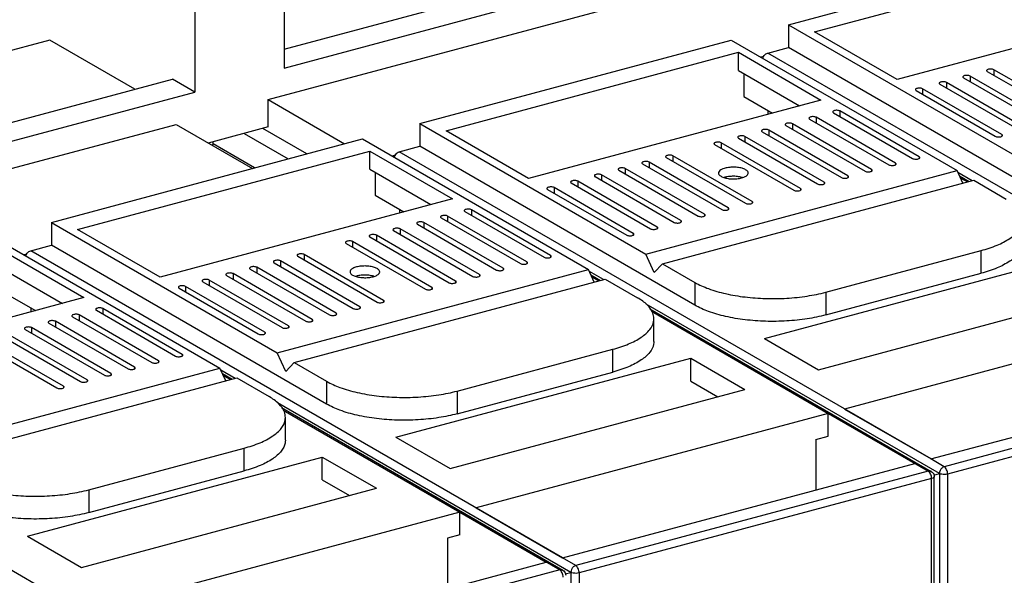
# Model space of a CAD drawing. Extents: x 0 to 2193, y 0 to 3492.
# Drawn here: x 724 to 823, y 1049 to 1105 of the extents above; entities that cross this region are included whole.
import ezdxf

# ---------------------------------------------------------------- set-up
doc = ezdxf.new("R2010")
doc.units = 0
doc.header["$LTSCALE"] = 2.574606
doc.header["$MEASUREMENT"] = 0
doc.layers.get('0').update_dxf_attribs({"linetype": 'CONTINUOUS'})

msp = doc.modelspace()

# ---------------------------------------------------------------- linework, layer by layer
for p, q in [((748.6756, 1096.7009), (822.10536, 1116.38407)), ((750.2975, 1116.028), (750.2975, 1099.89367)), ((741.26858, 1113.60776), (741.26858, 1097.47342)), ((801.17971, 1104.26016), (832.58467, 1112.67839)), ((803.81917, 1103.53936), (833.3233, 1111.44807)), ((750.2975, 1101.79809), (776.2066, 1108.74313)), ((750.2975, 1099.89367), (778.45866, 1107.44239)), ((841.65593, 1106.63532), (812.1518, 1098.72661)), ((801.17971, 1104.26016), (801.17971, 1101.96182)), ((801.17971, 1104.26016), (823.98184, 1091.09012)), ((812.1518, 1098.72661), (803.81917, 1103.53936)), ((726.63017, 1102.71059), (714.61571, 1099.49006)), ((735.21147, 1097.75421), (726.63017, 1102.71059)), ((763.98962, 1094.29119), (795.39458, 1102.70943)), ((795.39458, 1102.70943), (818.19671, 1089.5394)), ((799.09293, 1101.40245), (801.17971, 1101.96182)), ((828.93637, 1085.93015), (801.17971, 1101.96182)), ((766.62908, 1093.5704), (796.13322, 1101.47911)), ((796.13322, 1099.64044), (796.13322, 1101.47911)), ((796.13322, 1101.47911), (804.46585, 1096.66636)), ((798.69942, 1101.06402), (798.38795, 1100.98053)), ((852.76381, 1070.41638), (799.09293, 1101.40245)), ((796.13322, 1099.64044), (802.29154, 1096.08352)), ((796.67041, 1099.33017), (796.67041, 1097.02643)), ((819.51506, 1099.0828), (819.51506, 1098.52719)), ((827.51269, 1094.46353), (819.51506, 1099.0828)), ((821.25473, 1099.54912), (829.25236, 1094.92986)), ((821.91175, 1099.72524), (821.91175, 1099.16964)), ((829.90939, 1095.10597), (821.91175, 1099.72524)), ((713.10742, 1091.82912), (739.01651, 1098.77417)), ((741.26858, 1097.47342), (739.01651, 1098.77417)), ((816.46134, 1098.26423), (824.45897, 1093.64497)), ((817.11836, 1098.44035), (817.11836, 1097.88475)), ((825.116, 1093.82109), (817.11836, 1098.44035)), ((818.85803, 1098.90668), (826.85567, 1094.28741)), ((713.10742, 1089.9247), (741.26858, 1097.47342)), ((796.67041, 1097.02643), (799.56726, 1095.35327)), ((814.06464, 1097.62179), (822.06228, 1093.00252)), ((814.72167, 1097.79791), (814.72167, 1097.24231)), ((822.7193, 1093.17864), (814.72167, 1097.79791)), ((748.6756, 1093.9429), (748.6756, 1096.7009)), ((748.6756, 1096.7009), (756.37953, 1092.25127)), ((804.46585, 1096.66636), (774.96171, 1088.75764)), ((799.14975, 1095.24135), (799.14975, 1095.59441)), ((805.72167, 1095.38542), (813.7193, 1090.76615)), ((806.37869, 1095.56154), (806.37869, 1095.00593)), ((814.37633, 1090.94227), (806.37869, 1095.56154)), ((669.46072, 1075.46701), (739.37808, 1094.20866)), ((739.37808, 1094.20866), (747.08201, 1089.75903)), ((763.98962, 1094.29119), (763.98962, 1091.99285)), ((763.98962, 1094.29119), (786.79175, 1081.12116)), ((800.92828, 1094.10053), (808.92592, 1089.48126)), ((801.5853, 1094.27665), (801.5853, 1093.72105)), ((809.58294, 1089.65738), (801.5853, 1094.27665)), ((803.32497, 1094.74297), (811.32261, 1090.12371)), ((803.982, 1094.91909), (803.982, 1094.36349)), ((811.97963, 1090.29983), (803.982, 1094.91909)), ((748.6756, 1093.9429), (742.63955, 1092.32491)), ((746.24491, 1093.29134), (750.68738, 1090.72547)), ((752.57449, 1091.23131), (748.13202, 1093.79719)), ((774.96171, 1088.75764), (766.62908, 1093.5704)), ((798.53159, 1093.45809), (806.52922, 1088.83882)), ((799.18861, 1093.6342), (799.18861, 1093.0786)), ((807.18625, 1089.01494), (799.18861, 1093.6342)), ((822.7193, 1093.17864), (822.7193, 1093.0095)), ((726.79954, 1084.32223), (758.2045, 1092.74046)), ((743.12293, 1092.23092), (743.12293, 1092.45448)), ((747.30102, 1089.81774), (743.12293, 1092.23092)), ((758.2045, 1092.74046), (781.00663, 1079.57043)), ((793.7382, 1092.1732), (801.73583, 1087.55393)), ((794.39522, 1092.34931), (794.39522, 1091.79371)), ((802.39286, 1087.73005), (794.39522, 1092.34931)), ((796.13489, 1092.81564), (804.13253, 1088.19637)), ((796.79192, 1092.99176), (796.79192, 1092.43616)), ((804.78955, 1088.37249), (796.79192, 1092.99176)), ((729.439, 1083.60143), (758.94313, 1091.51014)), ((758.94313, 1089.67147), (758.94313, 1091.51014)), ((758.94313, 1091.51014), (767.27576, 1086.69739)), ((761.50934, 1091.09505), (761.19786, 1091.01156)), ((761.90285, 1091.43348), (763.98962, 1091.99285)), ((815.57372, 1060.44741), (761.90285, 1091.43348)), ((791.74629, 1075.96118), (763.98962, 1091.99285)), ((789.51506, 1091.04116), (789.51506, 1090.48556)), ((797.51269, 1086.4219), (789.51506, 1091.04116)), ((786.46134, 1090.2226), (794.45897, 1085.60334)), ((787.11836, 1090.39872), (787.11836, 1089.84312)), ((795.116, 1085.77945), (787.11836, 1090.39872)), ((788.85803, 1090.86505), (796.85567, 1086.24578)), ((811.97963, 1090.29983), (811.97963, 1090.13069)), ((814.37633, 1090.94227), (814.37633, 1090.77313)), ((758.94313, 1089.67147), (765.10145, 1086.11456)), ((759.48032, 1089.3612), (759.48032, 1087.05746)), ((782.32497, 1089.11383), (782.32497, 1088.55823)), ((790.32261, 1084.49456), (782.32497, 1089.11383)), ((784.06464, 1089.58016), (792.06228, 1084.96089)), ((784.72167, 1089.75628), (784.72167, 1089.20067)), ((792.7193, 1085.13701), (784.72167, 1089.75628)), ((786.79175, 1081.12116), (818.19671, 1089.5394)), ((809.58294, 1089.65738), (809.58294, 1089.48824)), ((818.77299, 1088.26556), (818.19671, 1089.5394)), ((819.71806, 1088.51888), (818.28356, 1089.34742)), ((779.27125, 1088.29527), (787.26889, 1083.676)), ((779.92828, 1088.47139), (779.92828, 1087.91578)), ((787.92591, 1083.85212), (779.92828, 1088.47139)), ((781.66795, 1088.93771), (789.66558, 1084.31845)), ((788.4808, 1080.1456), (819.88576, 1088.56384)), ((804.78955, 1088.37249), (804.78955, 1088.20335)), ((807.18625, 1089.01494), (807.18625, 1088.8458)), ((818.43703, 1089.00819), (819.42173, 1088.43945)), ((818.52606, 1088.81139), (819.24964, 1088.39332)), ((819.88576, 1088.56384), (823.15125, 1086.67776)), ((759.48032, 1087.05746), (762.37717, 1085.3843)), ((776.87456, 1087.65282), (784.8722, 1083.03356)), ((777.53158, 1087.82894), (777.53158, 1087.27334)), ((785.52922, 1083.20968), (777.53158, 1087.82894)), ((802.39286, 1087.73005), (802.39286, 1087.56091)), ((767.27576, 1086.69739), (737.77163, 1078.78868)), ((797.51269, 1086.4219), (797.51269, 1086.25276)), ((761.95966, 1085.27239), (761.95966, 1085.62545)), ((768.53158, 1085.41645), (776.52922, 1080.79719)), ((769.18861, 1085.59257), (769.18861, 1085.03697)), ((777.18624, 1080.9733), (769.18861, 1085.59257)), ((792.7193, 1085.13701), (792.7193, 1084.96787)), ((795.116, 1085.77945), (795.116, 1085.61032)), ((726.79954, 1084.32223), (726.79954, 1082.02389)), ((726.79954, 1084.32223), (749.60167, 1071.15219)), ((763.7382, 1084.13156), (771.73583, 1079.5123)), ((764.39522, 1084.30768), (764.39522, 1083.75208)), ((772.39286, 1079.68842), (764.39522, 1084.30768)), ((766.13489, 1084.77401), (774.13253, 1080.15474)), ((766.79191, 1084.95013), (766.79191, 1084.39452)), ((774.78955, 1080.33086), (766.79191, 1084.95013)), ((790.32261, 1084.49456), (790.32261, 1084.32543)), ((737.77163, 1078.78868), (729.439, 1083.60143)), ((761.3415, 1083.48912), (769.33914, 1078.86985)), ((761.99853, 1083.66524), (761.99853, 1083.10964)), ((769.99616, 1079.04597), (761.99853, 1083.66524)), ((785.52922, 1083.20968), (785.52922, 1083.04054)), ((787.92591, 1083.85212), (787.92591, 1083.68298)), ((721.01442, 1082.7715), (743.81655, 1069.60147)), ((756.54811, 1082.20423), (764.54575, 1077.58496)), ((757.20514, 1082.38035), (757.20514, 1081.82475)), ((765.20277, 1077.76108), (757.20514, 1082.38035)), ((758.94481, 1082.84668), (766.94244, 1078.22741)), ((759.60183, 1083.02279), (759.60183, 1082.46719)), ((767.59947, 1078.40353), (759.60183, 1083.02279)), ((721.75305, 1081.54118), (730.08568, 1076.72843)), ((724.31925, 1081.12609), (724.00778, 1081.0426)), ((724.71276, 1081.46452), (726.79954, 1082.02389)), ((778.38364, 1050.47845), (724.71276, 1081.46452)), ((754.55621, 1065.99222), (726.79954, 1082.02389)), ((787.63628, 1079.25438), (786.79175, 1081.12116)), ((804.94618, 1077.27481), (820.64866, 1081.48393)), ((820.64866, 1079.1856), (820.64866, 1081.48393)), ((749.27125, 1080.25364), (757.26889, 1075.63437)), ((749.92828, 1080.42976), (749.92828, 1079.87415)), ((757.92591, 1075.81049), (749.92828, 1080.42976)), ((751.66795, 1080.89608), (759.66558, 1076.27681)), ((752.32497, 1081.0722), (752.32497, 1080.5166)), ((760.32261, 1076.45293), (752.32497, 1081.0722)), ((774.78955, 1080.33086), (774.78955, 1080.16172)), ((777.18624, 1080.9733), (777.18624, 1080.80417)), ((788.4808, 1080.1456), (787.63628, 1079.25438)), ((788.4808, 1080.1456), (791.74629, 1078.25952)), ((798.76591, 1072.60567), (828.51797, 1080.58084)), ((721.75305, 1079.70251), (727.91137, 1076.14559)), ((745.13489, 1079.14487), (745.13489, 1078.58926)), ((753.13252, 1074.5256), (745.13489, 1079.14487)), ((746.87456, 1079.61119), (754.87219, 1074.99193)), ((747.53158, 1079.78731), (747.53158, 1079.23171)), ((755.52922, 1075.16804), (747.53158, 1079.78731)), ((749.60167, 1071.15219), (781.00663, 1079.57043)), ((772.39286, 1079.68842), (772.39286, 1079.51928)), ((781.58291, 1078.29659), (781.00663, 1079.57043)), ((782.52797, 1078.54992), (781.09348, 1079.37845)), ((804.94618, 1074.97648), (820.64866, 1079.1856)), ((742.08117, 1078.3263), (750.07881, 1073.70704)), ((742.73819, 1078.50242), (742.73819, 1077.94682)), ((750.73583, 1073.88315), (742.73819, 1078.50242)), ((744.47786, 1078.96875), (752.4755, 1074.34948)), ((751.29072, 1070.17664), (782.69568, 1078.59487)), ((767.59947, 1078.40353), (767.59947, 1078.23439)), ((769.99616, 1079.04597), (769.99616, 1078.87683)), ((781.24694, 1079.03923), (782.23164, 1078.47049)), ((781.33598, 1078.84242), (782.05956, 1078.42436)), ((782.69568, 1078.59487), (785.96117, 1076.70879)), ((791.74629, 1078.25952), (791.74629, 1075.96118)), ((739.68448, 1077.68386), (747.68211, 1073.06459)), ((740.3415, 1077.85998), (740.3415, 1077.30438)), ((748.33914, 1073.24071), (740.3415, 1077.85998)), ((765.20277, 1077.76108), (765.20277, 1077.59194)), ((804.22716, 1069.45137), (833.97923, 1077.42654)), ((804.94618, 1077.27481), (804.94618, 1074.97648)), ((730.08568, 1076.72843), (700.58155, 1068.81971)), ((722.29024, 1077.0885), (725.18709, 1075.41534)), ((760.32261, 1076.45293), (760.32261, 1076.2838)), ((724.76958, 1075.30342), (724.76958, 1075.65648)), ((731.3415, 1075.44749), (739.33914, 1070.82822)), ((731.99852, 1075.62361), (731.99852, 1075.068)), ((739.99616, 1071.00434), (731.99852, 1075.62361)), ((755.52922, 1075.16804), (755.52922, 1074.99891)), ((757.92591, 1075.81049), (757.92591, 1075.64135)), ((816.4136, 1058.97829), (786.819, 1076.07151)), ((787.20474, 1075.59813), (815.59798, 1059.19879)), ((787.37002, 1075.35612), (805.20959, 1065.04888)), ((726.54811, 1074.1626), (734.54575, 1069.54333)), ((727.20514, 1074.33872), (727.20514, 1073.78312)), ((735.20277, 1069.71945), (727.20514, 1074.33872)), ((728.94481, 1074.80504), (736.94244, 1070.18578)), ((729.60183, 1074.98116), (729.60183, 1074.42556)), ((737.59947, 1070.36189), (729.60183, 1074.98116)), ((753.13252, 1074.5256), (753.13252, 1074.35646)), ((787.60993, 1072.3059), (787.60993, 1074.60424)), ((842.39967, 1075.01785), (806.85215, 1065.48918)), ((724.15142, 1073.52015), (732.14905, 1068.90089)), ((724.80844, 1073.69627), (724.80844, 1073.14067)), ((732.80608, 1069.07701), (724.80844, 1073.69627)), ((748.33914, 1073.24071), (748.33914, 1073.07157)), ((750.73583, 1073.88315), (750.73583, 1073.71402)), ((719.35803, 1072.23527), (727.35566, 1067.616)), ((728.01269, 1067.79212), (720.01505, 1072.41138)), ((721.75472, 1072.87771), (729.75236, 1068.25844)), ((730.40938, 1068.43456), (722.41175, 1073.05383)), ((798.76591, 1072.60567), (804.22716, 1069.45137)), ((767.75609, 1067.30585), (783.45857, 1071.51497)), ((783.45857, 1069.21663), (783.45857, 1071.51497)), ((685.27061, 1070.89188), (740.27723, 1039.12121)), ((737.59947, 1070.36189), (737.59947, 1070.19276)), ((739.99616, 1071.00434), (739.99616, 1070.8352)), ((750.44619, 1069.28541), (749.60167, 1071.15219)), ((751.29072, 1070.17664), (750.44619, 1069.28541)), ((751.29072, 1070.17664), (754.55621, 1068.29056)), ((761.57582, 1062.63671), (791.32789, 1070.61188)), ((791.32789, 1068.31354), (791.32789, 1070.61188)), ((791.32789, 1070.61188), (796.78914, 1067.45757)), ((712.41159, 1061.18323), (743.81655, 1069.60147)), ((735.20277, 1069.71945), (735.20277, 1069.55031)), ((744.39282, 1068.32763), (743.81655, 1069.60147)), ((745.33789, 1068.58095), (743.9034, 1069.40949)), ((767.75609, 1065.00751), (783.45857, 1069.21663)), ((815.56856, 1060.44603), (851.11608, 1069.9747)), ((852.48798, 1069.19979), (816.90947, 1059.66281)), ((714.10063, 1060.20767), (745.50559, 1068.62591)), ((730.40938, 1068.43456), (730.40938, 1068.26542)), ((732.80608, 1069.07701), (732.80608, 1068.90787)), ((744.05686, 1069.07026), (745.04156, 1068.50152)), ((744.14589, 1068.87346), (744.86947, 1068.45539)), ((745.50559, 1068.62591), (748.77108, 1066.73983)), ((754.55621, 1068.29056), (754.55621, 1065.99222)), ((791.32789, 1068.31354), (794.07125, 1066.72903)), ((852.82579, 1068.45308), (817.24728, 1058.9161)), ((728.01269, 1067.79212), (728.01269, 1067.62298)), ((767.03707, 1059.4824), (796.78914, 1067.45757)), ((767.75609, 1067.30585), (767.75609, 1065.00751)), ((779.22351, 1049.00933), (749.62892, 1066.10255)), ((750.01466, 1065.62917), (778.4079, 1049.22982)), ((750.17993, 1065.38715), (768.0195, 1055.07992)), ((806.85215, 1065.48918), (815.57889, 1060.4488)), ((750.41984, 1062.33693), (750.41984, 1064.63527)), ((805.20959, 1065.04888), (769.66206, 1055.52021)), ((805.19926, 1062.74778), (805.19926, 1065.04611)), ((805.20442, 1065.0475), (815.2979, 1059.23082)), ((805.20442, 1065.0475), (813.926, 1060.00573)), ((761.57582, 1062.63671), (767.03707, 1059.4824)), ((803.95959, 1062.41548), (805.19926, 1062.74778)), ((803.95959, 1062.41548), (803.95959, 1057.33419)), ((730.56601, 1057.33688), (746.26849, 1061.546)), ((746.26849, 1059.24766), (746.26849, 1061.546)), ((724.38574, 1052.66774), (754.13781, 1060.64291)), ((754.13781, 1058.34457), (754.13781, 1060.64291)), ((754.13781, 1060.64291), (759.59906, 1057.48861)), ((816.90947, 1059.66281), (815.56856, 1060.44603)), ((730.56601, 1055.03855), (746.26849, 1059.24766)), ((778.37848, 1050.47706), (813.926, 1060.00573)), ((754.13781, 1058.34457), (756.88117, 1056.76007)), ((815.2979, 1059.23082), (779.71938, 1049.69385)), ((815.6357, 1058.48411), (780.05719, 1048.94713)), ((815.59579, 1059.20004), (815.69538, 1059.12868)), ((815.6357, 1036.28216), (815.6357, 1058.48411)), ((815.69538, 1059.12868), (815.84047, 1058.93538)), ((815.84047, 1058.93538), (815.8979, 1058.67939)), ((815.85772, 1058.82928), (816.4136, 1058.97829)), ((815.8979, 1036.47728), (815.8979, 1058.67922)), ((816.4136, 1058.97829), (816.4136, 1036.77634)), ((817.24728, 1058.9161), (817.24728, 1036.71415)), ((729.84699, 1049.51344), (759.59906, 1057.48861)), ((730.56601, 1057.33688), (730.56601, 1055.03855)), ((769.66206, 1055.52021), (778.38881, 1050.47983)), ((768.0195, 1055.07992), (735.36454, 1046.32661)), ((768.00917, 1052.77881), (768.00917, 1055.07715)), ((768.01434, 1055.07853), (776.73591, 1050.03677)), ((768.01434, 1055.07853), (778.10781, 1049.26186)), ((724.38574, 1052.66774), (729.84699, 1049.51344)), ((768.00917, 1052.77881), (766.7695, 1052.44651)), ((766.7695, 1052.44651), (766.7695, 1047.36523)), ((779.71938, 1049.69385), (778.37848, 1050.47706)), ((744.09128, 1041.28623), (776.73591, 1050.03677)), ((778.10781, 1049.26186), (740.27723, 1039.12121)), ((778.40571, 1049.23108), (778.50529, 1049.15971)), ((778.4079, 1049.22982), (778.40571, 1049.23108)), ((778.50529, 1049.15971), (778.65038, 1048.96641)), ((778.65038, 1048.96641), (778.70781, 1048.71042)), ((778.66763, 1048.86032), (779.22351, 1049.00933)), ((779.22351, 1049.00933), (779.22351, 1026.05814)), ((780.05719, 1048.94713), (780.05719, 1025.91572))]:
    msp.add_line(p, q)
for points, start_tangent, end_tangent in [([(798.61046, 1100.84882), (798.63426, 1100.93749), (798.74164, 1101.14598), (798.90353, 1101.30986), (799.09293, 1101.40245)], (0.19783651, 0.98023503), (0.96590042, 0.25891385)), ([(818.79117, 1098.99445), (818.79346, 1098.97148), (818.85803, 1098.90668)], (-0.06059945, -0.99816216), (0.86593959, -0.5001486)), ([(819.51506, 1099.0828), (819.38542, 1099.13016), (819.2164, 1099.1507), (819.04146, 1099.14035), (818.89526, 1099.10116), (818.80675, 1099.04089), (818.79117, 1098.99445)], (-0.8659396, 0.50014859), (-0.06059945, -0.99816216)), ([(821.18786, 1099.63689), (821.19016, 1099.61393), (821.25473, 1099.54912)], (-0.06059945, -0.99816216), (0.86593959, -0.5001486)), ([(821.91175, 1099.72524), (821.78212, 1099.77261), (821.61309, 1099.79315), (821.43815, 1099.7828), (821.29195, 1099.74361), (821.20344, 1099.68334), (821.18786, 1099.63689)], (-0.8659396, 0.50014859), (-0.06059945, -0.99816216)), ([(816.39447, 1098.352), (816.39677, 1098.32904), (816.46134, 1098.26423)], (-0.06059945, -0.99816216), (0.86593959, -0.5001486)), ([(817.11836, 1098.44035), (816.98873, 1098.48772), (816.8197, 1098.50826), (816.64476, 1098.49791), (816.49856, 1098.45872), (816.41005, 1098.39845), (816.39447, 1098.352)], (-0.8659396, 0.50014859), (-0.06059945, -0.99816216)), ([(813.99778, 1097.70956), (814.00007, 1097.68659), (814.06464, 1097.62179)], (-0.06059945, -0.99816216), (0.86593959, -0.5001486)), ([(814.72167, 1097.79791), (814.59203, 1097.84527), (814.42301, 1097.86581), (814.24807, 1097.85546), (814.10187, 1097.81627), (814.01336, 1097.75601), (813.99778, 1097.70956)], (-0.8659396, 0.50014859), (-0.06059945, -0.99816216)), ([(805.6548, 1095.47319), (805.6571, 1095.45022), (805.72167, 1095.38542)], (-0.06059945, -0.99816216), (0.86593959, -0.5001486)), ([(806.37869, 1095.56154), (806.24906, 1095.6089), (806.08003, 1095.62944), (805.90509, 1095.61909), (805.75889, 1095.5799), (805.67038, 1095.51963), (805.6548, 1095.47319)], (-0.8659396, 0.50014859), (-0.06059945, -0.99816216)), ([(800.86142, 1094.1883), (800.86371, 1094.16533), (800.92828, 1094.10053)], (-0.06059945, -0.99816216), (0.86593959, -0.5001486)), ([(801.5853, 1094.27665), (801.45567, 1094.32401), (801.28664, 1094.34455), (801.11171, 1094.3342), (800.9655, 1094.29501), (800.87699, 1094.23475), (800.86142, 1094.1883)], (-0.8659396, 0.50014859), (-0.06059945, -0.99816216)), ([(803.25811, 1094.83074), (803.2604, 1094.80778), (803.32497, 1094.74297)], (-0.06059945, -0.99816216), (0.86593959, -0.5001486)), ([(803.982, 1094.91909), (803.85236, 1094.96646), (803.68334, 1094.987), (803.5084, 1094.97665), (803.3622, 1094.93746), (803.27369, 1094.87719), (803.25811, 1094.83074)], (-0.8659396, 0.50014859), (-0.06059945, -0.99816216)), ([(796.79192, 1092.99176), (796.66228, 1093.03912), (796.49325, 1093.05966), (796.31832, 1093.04932), (796.17211, 1093.01013), (796.08361, 1092.94986), (796.06803, 1092.90341)], (-0.8659396, 0.50014859), (-0.06059945, -0.99816216)), ([(798.46472, 1093.54586), (798.46702, 1093.52289), (798.53159, 1093.45809)], (-0.06059945, -0.99816216), (0.86593959, -0.5001486)), ([(799.18861, 1093.6342), (799.05897, 1093.68157), (798.88995, 1093.70211), (798.71501, 1093.69176), (798.56881, 1093.65257), (798.4803, 1093.5923), (798.46472, 1093.54586)], (-0.8659396, 0.50014859), (-0.06059945, -0.99816216)), ([(822.06228, 1093.00252), (822.19191, 1092.95516), (822.36094, 1092.93462), (822.53588, 1092.94497), (822.68208, 1092.98416), (822.77059, 1093.04443), (822.78617, 1093.09087)], (0.8659396, -0.50014859), (0.06059945, 0.99816216)), ([(822.78617, 1093.09087), (822.78387, 1093.11384), (822.7193, 1093.17864)], (0.06059945, 0.99816216), (-0.86593959, 0.5001486)), ([(743.04645, 1092.08932), (743.12293, 1092.23092)], (0.47242165, 0.88137267), (0.47808632, 0.87831285)), ([(793.67133, 1092.26097), (793.67363, 1092.238), (793.7382, 1092.1732)], (-0.06059945, -0.99816216), (0.86593959, -0.5001486)), ([(794.39522, 1092.34931), (794.26559, 1092.39668), (794.09656, 1092.41722), (793.92162, 1092.40687), (793.77542, 1092.36768), (793.68691, 1092.30741), (793.67133, 1092.26097)], (-0.8659396, 0.50014859), (-0.06059945, -0.99816216)), ([(796.06803, 1092.90341), (796.07032, 1092.88045), (796.13489, 1092.81564)], (-0.06059945, -0.99816216), (0.86593959, -0.5001486)), ([(761.42037, 1090.87985), (761.44417, 1090.96853), (761.55155, 1091.17702), (761.71345, 1091.34089), (761.90285, 1091.43348)], (0.19783651, 0.98023503), (0.96590042, 0.25891385)), ([(789.51506, 1091.04116), (789.38542, 1091.08853), (789.21639, 1091.10907), (789.04146, 1091.09872), (788.89526, 1091.05953), (788.80675, 1090.99926), (788.79117, 1090.95282)], (-0.8659396, 0.50014859), (-0.06059945, -0.99816216)), ([(786.39447, 1090.31037), (786.39677, 1090.28741), (786.46134, 1090.2226)], (-0.06059945, -0.99816216), (0.86593959, -0.5001486)), ([(787.11836, 1090.39872), (786.98873, 1090.44608), (786.8197, 1090.46663), (786.64476, 1090.45628), (786.49856, 1090.41709), (786.41005, 1090.35682), (786.39447, 1090.31037)], (-0.8659396, 0.50014859), (-0.06059945, -0.99816216)), ([(788.79117, 1090.95282), (788.79346, 1090.92985), (788.85803, 1090.86505)], (-0.06059945, -0.99816216), (0.86593959, -0.5001486)), ([(811.32261, 1090.12371), (811.45225, 1090.07634), (811.62127, 1090.0558), (811.79621, 1090.06615), (811.94241, 1090.10534), (812.03092, 1090.16561), (812.0465, 1090.21206)], (0.8659396, -0.50014859), (0.06059945, 0.99816216)), ([(812.0465, 1090.21206), (812.0442, 1090.23502), (811.97963, 1090.29983)], (0.06059945, 0.99816216), (-0.86593959, 0.5001486)), ([(813.7193, 1090.76615), (813.84894, 1090.71879), (814.01796, 1090.69825), (814.1929, 1090.70859), (814.3391, 1090.74778), (814.42761, 1090.80805), (814.44319, 1090.8545)], (0.8659396, -0.50014859), (0.06059945, 0.99816216)), ([(814.44319, 1090.8545), (814.4409, 1090.87746), (814.37633, 1090.94227)], (0.06059945, 0.99816216), (-0.86593959, 0.5001486)), ([(782.32497, 1089.11383), (782.19534, 1089.1612), (782.02631, 1089.18174), (781.85137, 1089.17139), (781.70517, 1089.1322), (781.61666, 1089.07193), (781.60108, 1089.02548)], (-0.8659396, 0.50014859), (-0.06059945, -0.99816216)), ([(783.99778, 1089.66793), (784.00007, 1089.64496), (784.06464, 1089.58016)], (-0.06059945, -0.99816216), (0.86593959, -0.5001486)), ([(784.72167, 1089.75628), (784.59203, 1089.80364), (784.42301, 1089.82418), (784.24807, 1089.81383), (784.10187, 1089.77464), (784.01336, 1089.71437), (783.99778, 1089.66793)], (-0.8659396, 0.50014859), (-0.06059945, -0.99816216)), ([(796.86511, 1089.62985), (796.50151, 1089.77664), (796.03224, 1089.86564), (795.5139, 1089.88613), (795.00902, 1089.83562), (794.57848, 1089.72021), (794.27423, 1089.55383), (794.13295, 1089.35653), (794.12811, 1089.298)], (-0.8659396, 0.50014859), (0.0358365, -0.99935767)), ([(794.12811, 1089.298), (794.17169, 1089.15212), (794.38577, 1088.96525)], (0.0358365, -0.99935767), (0.8659396, -0.50014859)), ([(797.12278, 1089.2971), (797.0792, 1089.44298), (796.86511, 1089.62985)], (-0.0358365, 0.99935767), (-0.8659396, 0.50014859)), ([(796.97666, 1089.04127), (797.11794, 1089.23856), (797.12278, 1089.2971)], (0.77398116, 0.63320862), (-0.03583649, 0.99935767)), ([(808.92592, 1089.48126), (809.05555, 1089.4339), (809.22458, 1089.41336), (809.39951, 1089.42371), (809.54572, 1089.4629), (809.63422, 1089.52317), (809.6498, 1089.56961)], (0.8659396, -0.50014859), (0.06059945, 0.99816216)), ([(809.6498, 1089.56961), (809.64751, 1089.59258), (809.58294, 1089.65738)], (0.06059945, 0.99816216), (-0.86593959, 0.5001486)), ([(779.20439, 1088.38304), (779.20668, 1088.36007), (779.27125, 1088.29527)], (-0.06059945, -0.99816216), (0.86593959, -0.5001486)), ([(779.92828, 1088.47139), (779.79864, 1088.51875), (779.62962, 1088.53929), (779.45468, 1088.52894), (779.30848, 1088.48975), (779.21997, 1088.42948), (779.20439, 1088.38304)], (-0.8659396, 0.50014859), (-0.06059945, -0.99816216)), ([(781.60108, 1089.02548), (781.60338, 1089.00252), (781.66795, 1088.93771)], (-0.06059945, -0.99816216), (0.86593959, -0.5001486)), ([(794.38577, 1088.96525), (794.74938, 1088.81846), (795.21865, 1088.72945), (795.73699, 1088.70897), (796.24187, 1088.75948), (796.6724, 1088.87488)], (0.8659396, -0.50014859), (0.93574315, 0.35268222)), ([(796.54493, 1088.84462), (796.50222, 1088.8571), (796.02995, 1088.94656), (795.51625, 1088.96686), (795.00627, 1088.91579), (794.70448, 1088.84376)], (-0.95706714, 0.28986634), (-0.95621116, -0.29267766)), ([(796.6724, 1088.87488), (796.97666, 1089.04127)], (0.93574316, 0.35268222), (0.77398116, 0.63320862)), ([(804.13253, 1088.19637), (804.26216, 1088.14901), (804.43119, 1088.12847), (804.60613, 1088.13882), (804.75233, 1088.17801), (804.84084, 1088.23828), (804.85642, 1088.28472)], (0.8659396, -0.50014859), (0.06059945, 0.99816216)), ([(804.85642, 1088.28472), (804.85412, 1088.30769), (804.78955, 1088.37249)], (0.06059945, 0.99816216), (-0.86593959, 0.5001486)), ([(806.52922, 1088.83882), (806.65886, 1088.79145), (806.82788, 1088.77091), (807.00282, 1088.78126), (807.14902, 1088.82045), (807.23753, 1088.88072), (807.25311, 1088.92717)], (0.8659396, -0.50014859), (0.06059945, 0.99816216)), ([(807.25311, 1088.92717), (807.25082, 1088.95013), (807.18625, 1089.01494)], (0.06059945, 0.99816216), (-0.86593959, 0.5001486)), ([(776.8077, 1087.74059), (776.80999, 1087.71763), (776.87456, 1087.65282)], (-0.06059945, -0.99816216), (0.86593959, -0.5001486)), ([(777.53158, 1087.82894), (777.40195, 1087.87631), (777.23292, 1087.89685), (777.05799, 1087.8865), (776.91178, 1087.84731), (776.82328, 1087.78704), (776.8077, 1087.74059)], (-0.8659396, 0.50014859), (-0.06059945, -0.99816216)), ([(801.73583, 1087.55393), (801.86547, 1087.50657), (802.03449, 1087.48602), (802.20943, 1087.49637), (802.35563, 1087.53556), (802.44414, 1087.59583), (802.45972, 1087.64228)], (0.8659396, -0.50014859), (0.06059945, 0.99816216)), ([(802.45972, 1087.64228), (802.45743, 1087.66524), (802.39286, 1087.73005)], (0.06059945, 0.99816216), (-0.86593959, 0.5001486)), ([(796.85567, 1086.24578), (796.9853, 1086.19842), (797.15433, 1086.17787), (797.32927, 1086.18822), (797.47547, 1086.22741), (797.56398, 1086.28768), (797.57956, 1086.33413)], (0.8659396, -0.50014859), (0.06059945, 0.99816216)), ([(797.57956, 1086.33413), (797.57726, 1086.35709), (797.51269, 1086.4219)], (0.06059945, 0.99816216), (-0.86593959, 0.5001486)), ([(768.46472, 1085.50422), (768.46701, 1085.48126), (768.53158, 1085.41645)], (-0.06059945, -0.99816216), (0.86593959, -0.5001486)), ([(769.18861, 1085.59257), (769.05897, 1085.63994), (768.88995, 1085.66048), (768.71501, 1085.65013), (768.56881, 1085.61094), (768.4803, 1085.55067), (768.46472, 1085.50422)], (-0.8659396, 0.50014859), (-0.06059945, -0.99816216)), ([(792.78617, 1085.04924), (792.78387, 1085.0722), (792.7193, 1085.13701)], (0.06059945, 0.99816216), (-0.86593959, 0.5001486)), ([(794.45897, 1085.60334), (794.58861, 1085.55597), (794.75763, 1085.53543), (794.93257, 1085.54578), (795.07877, 1085.58497), (795.16728, 1085.64524), (795.18286, 1085.69168)], (0.8659396, -0.50014859), (0.06059945, 0.99816216)), ([(795.18286, 1085.69168), (795.18057, 1085.71465), (795.116, 1085.77945)], (0.06059945, 0.99816216), (-0.86593959, 0.5001486)), ([(763.67133, 1084.21933), (763.67363, 1084.19637), (763.7382, 1084.13156)], (-0.06059945, -0.99816216), (0.86593959, -0.5001486)), ([(764.39522, 1084.30768), (764.26558, 1084.35505), (764.09656, 1084.37559), (763.92162, 1084.36524), (763.77542, 1084.32605), (763.68691, 1084.26578), (763.67133, 1084.21933)], (-0.8659396, 0.50014859), (-0.06059945, -0.99816216)), ([(766.06803, 1084.86178), (766.07032, 1084.83881), (766.13489, 1084.77401)], (-0.06059945, -0.99816216), (0.86593959, -0.5001486)), ([(766.79191, 1084.95013), (766.66228, 1084.99749), (766.49325, 1085.01803), (766.31832, 1085.00768), (766.17211, 1084.96849), (766.08361, 1084.90822), (766.06803, 1084.86178)], (-0.8659396, 0.50014859), (-0.06059945, -0.99816216)), ([(789.66558, 1084.31845), (789.79522, 1084.27108), (789.96425, 1084.25054), (790.13918, 1084.26089), (790.28538, 1084.30008), (790.37389, 1084.36035), (790.38947, 1084.40679)], (0.8659396, -0.50014859), (0.06059945, 0.99816216)), ([(790.38947, 1084.40679), (790.38718, 1084.42976), (790.32261, 1084.49456)], (0.06059945, 0.99816216), (-0.86593959, 0.5001486)), ([(792.06228, 1084.96089), (792.19191, 1084.91353), (792.36094, 1084.89299), (792.53588, 1084.90333), (792.68208, 1084.94252), (792.77059, 1085.00279), (792.78617, 1085.04924)], (0.8659396, -0.50014859), (0.06059945, 0.99816216)), ([(820.64866, 1081.48393), (822.24495, 1082.02265), (823.52649, 1082.70368), (824.3813, 1083.47568), (824.77189, 1084.2858), (824.79685, 1084.57121)], (0.96590042, 0.25891385), (-0.00705922, 0.99997508)), ([(759.60183, 1083.02279), (759.4722, 1083.07016), (759.30317, 1083.0907), (759.12823, 1083.08035), (758.98203, 1083.04116), (758.89352, 1082.98089), (758.87794, 1082.93445)], (-0.8659396, 0.50014859), (-0.06059945, -0.99816216)), ([(761.27464, 1083.57689), (761.27693, 1083.55392), (761.3415, 1083.48912)], (-0.06059945, -0.99816216), (0.86593959, -0.5001486)), ([(761.99853, 1083.66524), (761.86889, 1083.7126), (761.69986, 1083.73314), (761.52493, 1083.72279), (761.37873, 1083.6836), (761.29022, 1083.62334), (761.27464, 1083.57689)], (-0.8659396, 0.50014859), (-0.06059945, -0.99816216)), ([(784.8722, 1083.03356), (785.00183, 1082.98619), (785.17086, 1082.96565), (785.34579, 1082.976), (785.492, 1083.01519), (785.5805, 1083.07546), (785.59608, 1083.12191)], (0.8659396, -0.50014859), (0.06059945, 0.99816216)), ([(785.59608, 1083.12191), (785.59379, 1083.14487), (785.52922, 1083.20968)], (0.06059945, 0.99816216), (-0.86593959, 0.5001486)), ([(787.26889, 1083.676), (787.39853, 1083.62864), (787.56755, 1083.6081), (787.74249, 1083.61845), (787.88869, 1083.65764), (787.9772, 1083.7179), (787.99278, 1083.76435)], (0.8659396, -0.50014859), (0.06059945, 0.99816216)), ([(787.99278, 1083.76435), (787.99048, 1083.78732), (787.92591, 1083.85212)], (0.06059945, 0.99816216), (-0.86593959, 0.5001486)), ([(756.48125, 1082.292), (756.48354, 1082.26904), (756.54811, 1082.20423)], (-0.06059945, -0.99816216), (0.86593959, -0.5001486)), ([(757.20514, 1082.38035), (757.0755, 1082.42771), (756.90648, 1082.44825), (756.73154, 1082.43791), (756.58534, 1082.39872), (756.49683, 1082.33845), (756.48125, 1082.292)], (-0.8659396, 0.50014859), (-0.06059945, -0.99816216)), ([(758.87794, 1082.93445), (758.88024, 1082.91148), (758.94481, 1082.84668)], (-0.06059945, -0.99816216), (0.86593959, -0.5001486)), ([(824.79685, 1082.27287), (824.77189, 1081.98746), (824.3813, 1081.17734), (823.52649, 1080.40534), (822.24495, 1079.72431), (820.64866, 1079.1856)], (0.00705922, -0.99997508), (-0.96590042, -0.25891385)), ([(724.23029, 1080.91089), (724.25409, 1080.99956), (724.36147, 1081.20805), (724.52336, 1081.37193), (724.71276, 1081.46452)], (0.19783651, 0.98023503), (0.96590042, 0.25891385)), ([(752.32497, 1081.0722), (752.19534, 1081.11956), (752.02631, 1081.14011), (751.85137, 1081.12976), (751.70517, 1081.09057), (751.61666, 1081.0303), (751.60108, 1080.98385)], (-0.8659396, 0.50014859), (-0.06059945, -0.99816216)), ([(749.20439, 1080.34141), (749.20668, 1080.31844), (749.27125, 1080.25364)], (-0.06059945, -0.99816216), (0.86593959, -0.5001486)), ([(749.92828, 1080.42976), (749.79864, 1080.47712), (749.62962, 1080.49766), (749.45468, 1080.48731), (749.30848, 1080.44812), (749.21997, 1080.38785), (749.20439, 1080.34141)], (-0.8659396, 0.50014859), (-0.06059945, -0.99816216)), ([(751.60108, 1080.98385), (751.60338, 1080.96089), (751.66795, 1080.89608)], (-0.06059945, -0.99816216), (0.86593959, -0.5001486)), ([(774.13253, 1080.15474), (774.26216, 1080.10738), (774.43119, 1080.08684), (774.60612, 1080.09719), (774.75233, 1080.13638), (774.84083, 1080.19664), (774.85641, 1080.24309)], (0.8659396, -0.50014859), (0.06059945, 0.99816216)), ([(774.85641, 1080.24309), (774.85412, 1080.26606), (774.78955, 1080.33086)], (0.06059945, 0.99816216), (-0.86593959, 0.5001486)), ([(776.52922, 1080.79719), (776.65886, 1080.74982), (776.82788, 1080.72928), (777.00282, 1080.73963), (777.14902, 1080.77882), (777.23753, 1080.83909), (777.25311, 1080.88553)], (0.8659396, -0.50014859), (0.06059945, 0.99816216)), ([(777.25311, 1080.88553), (777.25081, 1080.9085), (777.18624, 1080.9733)], (0.06059945, 0.99816216), (-0.86593959, 0.5001486)), ([(745.13489, 1079.14487), (745.00525, 1079.19223), (744.83623, 1079.21277), (744.66129, 1079.20242), (744.51509, 1079.16323), (744.42658, 1079.10296), (744.411, 1079.05652)], (-0.8659396, 0.50014859), (-0.06059945, -0.99816216)), ([(746.80769, 1079.69896), (746.80999, 1079.676), (746.87456, 1079.61119)], (-0.06059945, -0.99816216), (0.86593959, -0.5001486)), ([(747.53158, 1079.78731), (747.40195, 1079.83467), (747.23292, 1079.85522), (747.05798, 1079.84487), (746.91178, 1079.80568), (746.82327, 1079.74541), (746.80769, 1079.69896)], (-0.8659396, 0.50014859), (-0.06059945, -0.99816216)), ([(759.67503, 1079.66088), (759.31142, 1079.80767), (758.84215, 1079.89668), (758.32382, 1079.91716), (757.81893, 1079.86665), (757.3884, 1079.75125), (757.08415, 1079.58486), (756.94287, 1079.38756), (756.93802, 1079.32903)], (-0.8659396, 0.50014859), (0.0358365, -0.99935767)), ([(756.93802, 1079.32903), (756.98161, 1079.18315), (757.19569, 1078.99628)], (0.0358365, -0.99935767), (0.8659396, -0.50014859)), ([(759.9327, 1079.32813), (759.88911, 1079.47401), (759.67503, 1079.66088)], (-0.0358365, 0.99935767), (-0.8659396, 0.50014859)), ([(759.78657, 1079.0723), (759.92785, 1079.2696), (759.9327, 1079.32813)], (0.77398116, 0.63320862), (-0.03583649, 0.99935767)), ([(771.73583, 1079.5123), (771.86547, 1079.46493), (772.03449, 1079.44439), (772.20943, 1079.45474), (772.35563, 1079.49393), (772.44414, 1079.5542), (772.45972, 1079.60065)], (0.8659396, -0.50014859), (0.06059945, 0.99816216)), ([(772.45972, 1079.60065), (772.45743, 1079.62361), (772.39286, 1079.68842)], (0.06059945, 0.99816216), (-0.86593959, 0.5001486)), ([(742.01431, 1078.41407), (742.0166, 1078.39111), (742.08117, 1078.3263)], (-0.06059945, -0.99816216), (0.86593959, -0.5001486)), ([(742.73819, 1078.50242), (742.60856, 1078.54979), (742.43953, 1078.57033), (742.2646, 1078.55998), (742.11839, 1078.52079), (742.02989, 1078.46052), (742.01431, 1078.41407)], (-0.8659396, 0.50014859), (-0.06059945, -0.99816216)), ([(744.411, 1079.05652), (744.41329, 1079.03355), (744.47786, 1078.96875)], (-0.06059945, -0.99816216), (0.86593959, -0.5001486)), ([(757.19569, 1078.99628), (757.5593, 1078.84949), (758.02857, 1078.76049), (758.5469, 1078.74), (759.05179, 1078.79051), (759.48232, 1078.90592)], (0.8659396, -0.50014859), (0.93574315, 0.35268222)), ([(759.35485, 1078.87565), (759.31214, 1078.88813), (758.83987, 1078.97759), (758.32616, 1078.99789), (757.81618, 1078.94683), (757.5144, 1078.8748)], (-0.95706714, 0.28986634), (-0.95621116, -0.29267766)), ([(759.48232, 1078.90592), (759.78657, 1079.0723)], (0.93574316, 0.35268222), (0.77398116, 0.63320862)), ([(766.94244, 1078.22741), (767.07208, 1078.18004), (767.2411, 1078.1595), (767.41604, 1078.16985), (767.56224, 1078.20904), (767.65075, 1078.26931), (767.66633, 1078.31576)], (0.8659396, -0.50014859), (0.06059945, 0.99816216)), ([(767.66633, 1078.31576), (767.66404, 1078.33872), (767.59947, 1078.40353)], (0.06059945, 0.99816216), (-0.86593959, 0.5001486)), ([(769.33914, 1078.86985), (769.46877, 1078.82249), (769.6378, 1078.80195), (769.81274, 1078.8123), (769.95894, 1078.85149), (770.04745, 1078.91176), (770.06303, 1078.9582)], (0.8659396, -0.50014859), (0.06059945, 0.99816216)), ([(770.06303, 1078.9582), (770.06073, 1078.98117), (769.99616, 1079.04597)], (0.06059945, 0.99816216), (-0.86593959, 0.5001486)), ([(791.74629, 1078.25952), (793.11588, 1077.63125), (794.84737, 1077.1269), (796.8103, 1076.79057), (798.86926, 1076.63707), (801.00801, 1076.6675), (803.08777, 1076.88749), (804.94618, 1077.27481)], (0.8659396, -0.50014859), (0.96590042, 0.25891385)), ([(739.61761, 1077.77163), (739.61991, 1077.74866), (739.68448, 1077.68386)], (-0.06059945, -0.99816216), (0.86593959, -0.5001486)), ([(740.3415, 1077.85998), (740.21186, 1077.90734), (740.04284, 1077.92788), (739.8679, 1077.91753), (739.7217, 1077.87834), (739.63319, 1077.81807), (739.61761, 1077.77163)], (-0.8659396, 0.50014859), (-0.06059945, -0.99816216)), ([(764.54575, 1077.58496), (764.67538, 1077.5376), (764.84441, 1077.51706), (765.01935, 1077.52741), (765.16555, 1077.5666), (765.25406, 1077.62687), (765.26964, 1077.67331)], (0.8659396, -0.50014859), (0.06059945, 0.99816216)), ([(765.26964, 1077.67331), (765.26734, 1077.69628), (765.20277, 1077.76108)], (0.06059945, 0.99816216), (-0.86593959, 0.5001486)), ([(759.66558, 1076.27681), (759.79522, 1076.22945), (759.96424, 1076.20891), (760.13918, 1076.21926), (760.28538, 1076.25845), (760.37389, 1076.31872), (760.38947, 1076.36516)], (0.8659396, -0.50014859), (0.06059945, 0.99816216)), ([(760.38947, 1076.36516), (760.38718, 1076.38813), (760.32261, 1076.45293)], (0.06059945, 0.99816216), (-0.86593959, 0.5001486)), ([(787.60676, 1074.60225), (787.50483, 1075.1587), (786.94578, 1075.97733), (785.96117, 1076.70879)], (-0.00705922, 0.99997508), (-0.8659396, 0.50014859)), ([(731.27464, 1075.53526), (731.27693, 1075.51229), (731.3415, 1075.44749)], (-0.06059945, -0.99816216), (0.86593959, -0.5001486)), ([(731.99852, 1075.62361), (731.86889, 1075.67097), (731.69986, 1075.69151), (731.52493, 1075.68116), (731.37872, 1075.64197), (731.29022, 1075.5817), (731.27464, 1075.53526)], (-0.8659396, 0.50014859), (-0.06059945, -0.99816216)), ([(755.59608, 1075.08027), (755.59379, 1075.10324), (755.52922, 1075.16804)], (0.06059945, 0.99816216), (-0.86593959, 0.5001486)), ([(757.26889, 1075.63437), (757.39852, 1075.58701), (757.56755, 1075.56646), (757.74249, 1075.57681), (757.88869, 1075.616), (757.9772, 1075.67627), (757.99278, 1075.72272)], (0.8659396, -0.50014859), (0.06059945, 0.99816216)), ([(757.99278, 1075.72272), (757.99048, 1075.74568), (757.92591, 1075.81049)], (0.06059945, 0.99816216), (-0.86593959, 0.5001486)), ([(804.94618, 1074.97648), (803.08777, 1074.58915), (801.00801, 1074.36916), (798.86926, 1074.33873), (796.8103, 1074.49223), (794.84737, 1074.82857), (793.11588, 1075.33291), (791.74629, 1075.96118)], (-0.96590042, -0.25891385), (-0.8659396, 0.50014859)), ([(726.48125, 1074.25037), (726.48354, 1074.2274), (726.54811, 1074.1626)], (-0.06059945, -0.99816216), (0.86593959, -0.5001486)), ([(727.20514, 1074.33872), (727.0755, 1074.38608), (726.90648, 1074.40662), (726.73154, 1074.39627), (726.58534, 1074.35708), (726.49683, 1074.29681), (726.48125, 1074.25037)], (-0.8659396, 0.50014859), (-0.06059945, -0.99816216)), ([(728.87794, 1074.89281), (728.88024, 1074.86985), (728.94481, 1074.80504)], (-0.06059945, -0.99816216), (0.86593959, -0.5001486)), ([(729.60183, 1074.98116), (729.4722, 1075.02853), (729.30317, 1075.04907), (729.12823, 1075.03872), (728.98203, 1074.99953), (728.89352, 1074.93926), (728.87794, 1074.89281)], (-0.8659396, 0.50014859), (-0.06059945, -0.99816216)), ([(752.4755, 1074.34948), (752.60514, 1074.30212), (752.77416, 1074.28158), (752.9491, 1074.29192), (753.0953, 1074.33111), (753.18381, 1074.39138), (753.19939, 1074.43783)], (0.8659396, -0.50014859), (0.06059945, 0.99816216)), ([(753.19939, 1074.43783), (753.19709, 1074.46079), (753.13252, 1074.5256)], (0.06059945, 0.99816216), (-0.86593959, 0.5001486)), ([(754.87219, 1074.99193), (755.00183, 1074.94456), (755.17086, 1074.92402), (755.34579, 1074.93437), (755.492, 1074.97356), (755.5805, 1075.03383), (755.59608, 1075.08027)], (0.8659396, -0.50014859), (0.06059945, 0.99816216)), ([(783.45857, 1071.51497), (785.05487, 1072.05369), (786.33641, 1072.73471), (787.19122, 1073.50672), (787.58181, 1074.31683), (787.60676, 1074.60225)], (0.96590042, 0.25891385), (-0.00705922, 0.99997508)), ([(724.08455, 1073.60792), (724.08685, 1073.58496), (724.15142, 1073.52015)], (-0.06059945, -0.99816216), (0.86593959, -0.5001486)), ([(724.80844, 1073.69627), (724.67881, 1073.74364), (724.50978, 1073.76418), (724.33484, 1073.75383), (724.18864, 1073.71464), (724.10013, 1073.65437), (724.08455, 1073.60792)], (-0.8659396, 0.50014859), (-0.06059945, -0.99816216)), ([(747.68211, 1073.06459), (747.81175, 1073.01723), (747.98077, 1072.99669), (748.15571, 1073.00704), (748.30191, 1073.04623), (748.39042, 1073.10649), (748.406, 1073.15294)], (0.8659396, -0.50014859), (0.06059945, 0.99816216)), ([(748.406, 1073.15294), (748.40371, 1073.17591), (748.33914, 1073.24071)], (0.06059945, 0.99816216), (-0.86593959, 0.5001486)), ([(750.07881, 1073.70704), (750.20844, 1073.65967), (750.37747, 1073.63913), (750.5524, 1073.64948), (750.69861, 1073.68867), (750.78712, 1073.74894), (750.80269, 1073.79538)], (0.8659396, -0.50014859), (0.06059945, 0.99816216)), ([(750.80269, 1073.79538), (750.8004, 1073.81835), (750.73583, 1073.88315)], (0.06059945, 0.99816216), (-0.86593959, 0.5001486)), ([(787.60676, 1072.30391), (787.58181, 1072.0185), (787.19122, 1071.20838), (786.33641, 1070.43637), (785.05487, 1069.75535), (783.45857, 1069.21663)], (0.00705922, -0.99997508), (-0.96590042, -0.25891385)), ([(736.94244, 1070.18578), (737.07208, 1070.13841), (737.2411, 1070.11787), (737.41604, 1070.12822), (737.56224, 1070.16741), (737.65075, 1070.22768), (737.66633, 1070.27412)], (0.8659396, -0.50014859), (0.06059945, 0.99816216)), ([(737.66633, 1070.27412), (737.66404, 1070.29709), (737.59947, 1070.36189)], (0.06059945, 0.99816216), (-0.86593959, 0.5001486)), ([(739.33914, 1070.82822), (739.46877, 1070.78086), (739.6378, 1070.76032), (739.81274, 1070.77066), (739.95894, 1070.80985), (740.04745, 1070.87012), (740.06303, 1070.91657)], (0.8659396, -0.50014859), (0.06059945, 0.99816216)), ([(740.06303, 1070.91657), (740.06073, 1070.93953), (739.99616, 1071.00434)], (0.06059945, 0.99816216), (-0.86593959, 0.5001486)), ([(734.54575, 1069.54333), (734.67538, 1069.49597), (734.84441, 1069.47543), (735.01935, 1069.48578), (735.16555, 1069.52497), (735.25406, 1069.58523), (735.26964, 1069.63168)], (0.8659396, -0.50014859), (0.06059945, 0.99816216)), ([(735.26964, 1069.63168), (735.26734, 1069.65465), (735.20277, 1069.71945)], (0.06059945, 0.99816216), (-0.86593959, 0.5001486)), ([(729.75236, 1068.25844), (729.88199, 1068.21108), (730.05102, 1068.19054), (730.22596, 1068.20089), (730.37216, 1068.24008), (730.46067, 1068.30035), (730.47625, 1068.34679)], (0.8659396, -0.50014859), (0.06059945, 0.99816216)), ([(730.47625, 1068.34679), (730.47395, 1068.36976), (730.40938, 1068.43456)], (0.06059945, 0.99816216), (-0.86593959, 0.5001486)), ([(732.14905, 1068.90089), (732.27869, 1068.85352), (732.44771, 1068.83298), (732.62265, 1068.84333), (732.76885, 1068.88252), (732.85736, 1068.94279), (732.87294, 1068.98924)], (0.8659396, -0.50014859), (0.06059945, 0.99816216)), ([(732.87294, 1068.98924), (732.87065, 1069.0122), (732.80608, 1069.07701)], (0.06059945, 0.99816216), (-0.86593959, 0.5001486)), ([(754.55621, 1068.29056), (755.92579, 1067.66229), (757.65729, 1067.15794), (759.62021, 1066.82161), (761.67918, 1066.6681), (763.81793, 1066.69853), (765.89769, 1066.91852), (767.75609, 1067.30585)], (0.8659396, -0.50014859), (0.96590042, 0.25891385)), ([(727.35566, 1067.616), (727.4853, 1067.56863), (727.65433, 1067.54809), (727.82926, 1067.55844), (727.97547, 1067.59763), (728.06397, 1067.6579), (728.07955, 1067.70435)], (0.8659396, -0.50014859), (0.06059945, 0.99816216)), ([(728.07955, 1067.70435), (728.07726, 1067.72731), (728.01269, 1067.79212)], (0.06059945, 0.99816216), (-0.86593959, 0.5001486)), ([(750.41668, 1064.63328), (750.31475, 1065.18974), (749.75569, 1066.00836), (748.77108, 1066.73983)], (-0.00705922, 0.99997508), (-0.8659396, 0.50014859)), ([(767.75609, 1065.00751), (765.89769, 1064.62018), (763.81793, 1064.4002), (761.67918, 1064.36977), (759.62021, 1064.52327), (757.65729, 1064.8596), (755.92579, 1065.36395), (754.55621, 1065.99222)], (-0.96590042, -0.25891385), (-0.8659396, 0.50014859)), ([(746.26849, 1061.546), (747.86479, 1062.08472), (749.14632, 1062.76574), (750.00113, 1063.53775), (750.39172, 1064.34787), (750.41668, 1064.63328)], (0.96590042, 0.25891385), (-0.00705922, 0.99997508)), ([(750.41668, 1062.33494), (750.39172, 1062.04953), (750.00113, 1061.23941), (749.14632, 1060.46741), (747.86479, 1059.78638), (746.26849, 1059.24766)], (0.00705922, -0.99997508), (-0.96590042, -0.25891385)), ([(815.54583, 1059.22338), (815.2979, 1059.23082)], (-0.93519619, 0.35413003), (-0.96590042, -0.25891384)), ([(816.90947, 1059.66281), (816.66153, 1059.52245), (816.48003, 1059.2719), (816.4136, 1058.97829)], (-0.96590042, -0.25891385), (0, -1)), ([(817.24728, 1058.9161), (817.22156, 1059.14204), (817.14833, 1059.36329), (817.03874, 1059.54616), (816.90947, 1059.66281)], (0, 1), (-0.8659396, 0.50014859)), ([(717.36612, 1058.32159), (718.73571, 1057.69332), (720.46721, 1057.18897), (722.43013, 1056.85264), (724.48909, 1056.69914), (726.62785, 1056.72957), (728.70761, 1056.94955), (730.56601, 1057.33688)], (0.8659396, -0.50014859), (0.96590042, 0.25891385)), ([(815.42717, 1059.11417), (815.2979, 1059.23082)], (-0.62327816, 0.78200022), (-0.8659396, 0.50014859)), ([(815.60999, 1058.71005), (815.53676, 1058.9313), (815.42717, 1059.11417)], (-0.21626799, 0.97633404), (-0.62327816, 0.78200022)), ([(815.59557, 1059.19966), (815.54583, 1059.22338)], (-0.86480334, 0.50211072), (-0.93519619, 0.35413005)), ([(815.6357, 1058.48411), (815.60999, 1058.71005)], (0, 1), (-0.21626799, 0.97633404)), ([(815.83838, 1058.57671), (815.6357, 1058.48411)], (-0.72345029, -0.69037648), (-0.96590042, -0.25891385)), ([(815.89655, 1058.67934), (815.83838, 1058.57671)], (-0.08496019, -0.99638435), (-0.72345028, -0.69037649)), ([(817.24728, 1058.9161), (816.95408, 1058.87578), (816.64894, 1058.89854), (816.4136, 1058.97829)], (-0.96590042, -0.25891385), (-0.8659396, 0.50014859)), ([(730.56601, 1055.03855), (728.70761, 1054.65122), (726.62785, 1054.43123), (724.48909, 1054.4008), (722.43013, 1054.5543), (720.46721, 1054.89063), (718.73571, 1055.39498), (717.36612, 1056.02325)], (-0.96590042, -0.25891385), (-0.8659396, 0.50014859)), ([(779.71938, 1049.69385), (779.47145, 1049.55349), (779.28995, 1049.30293), (779.22351, 1049.00933)], (-0.96590042, -0.25891385), (0, -1)), ([(780.05719, 1048.94713), (780.03148, 1049.17308), (779.95825, 1049.39432), (779.84866, 1049.57719), (779.71938, 1049.69385)], (0, 1), (-0.8659396, 0.50014859)), ([(778.35575, 1049.25442), (778.10781, 1049.26186)], (-0.93519619, 0.35413003), (-0.96590042, -0.25891384)), ([(778.23709, 1049.1452), (778.10781, 1049.26186)], (-0.62327816, 0.78200022), (-0.8659396, 0.50014859)), ([(778.41991, 1048.74109), (778.34668, 1048.96233), (778.23709, 1049.1452)], (-0.21626799, 0.97633404), (-0.62327816, 0.78200022)), ([(778.40548, 1049.23069), (778.35575, 1049.25442)], (-0.86480334, 0.50211072), (-0.93519619, 0.35413005)), ([(778.44562, 1048.51515), (778.41991, 1048.74109)], (0, 1), (-0.21626799, 0.97633404)), ([(780.05719, 1048.94713), (779.764, 1048.90681), (779.45885, 1048.92958), (779.22351, 1049.00933)], (-0.96590042, -0.25891385), (-0.8659396, 0.50014859))]:
    msp.add_spline(points, degree=3, dxfattribs=dict(start_tangent=start_tangent, end_tangent=end_tangent))

doc.saveas('drawing.dxf')
